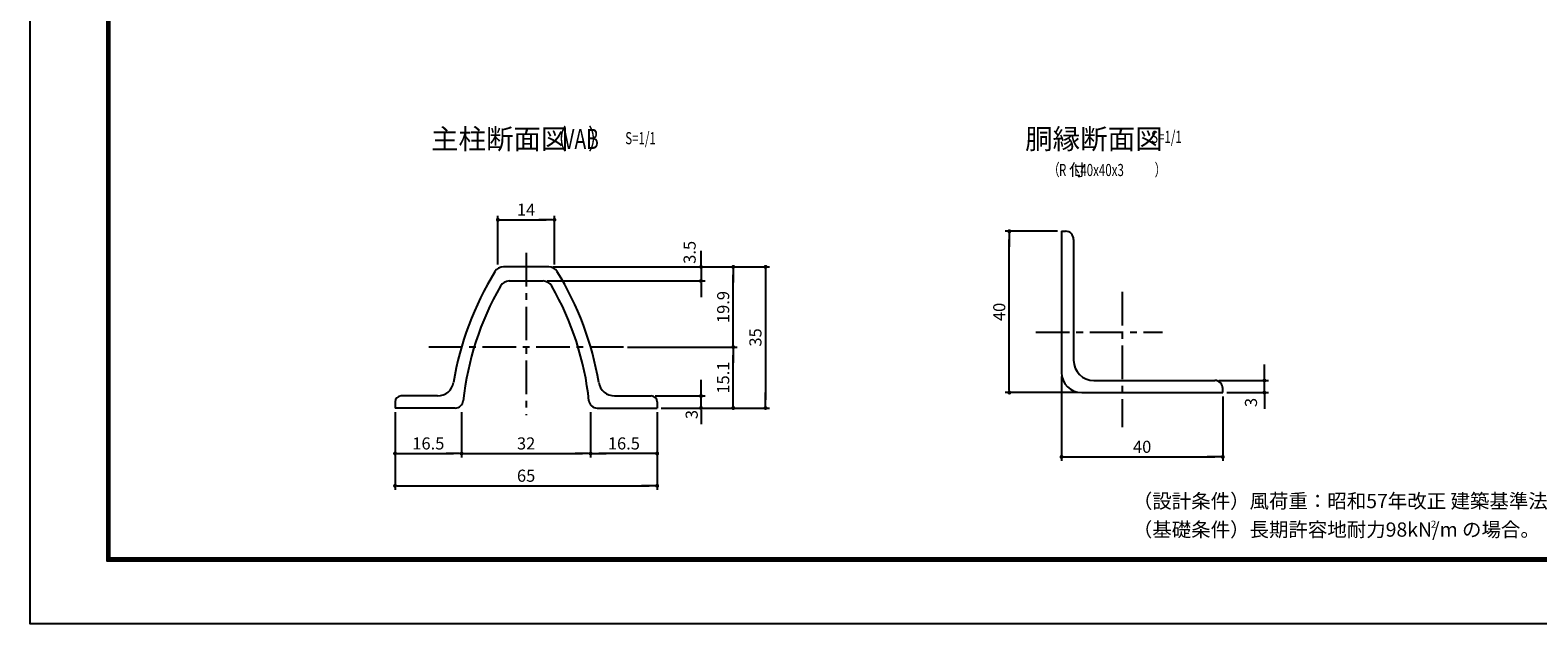
# Model space of a CAD drawing. Extents: x 0 to 8910, y 0 to 6300.
# Drawn here: x 0 to 5609, y 0 to 2208 of the extents above; entities that cross this region are included whole.
import ezdxf
from ezdxf.enums import TextEntityAlignment as Align

# ---------------------------------------------------------------- set-up
doc = ezdxf.new("R2010")
doc.units = 0
doc.header["$LTSCALE"] = 100
doc.header["$MEASUREMENT"] = 0
doc.header["$PDMODE"] = 35
doc.linetypes.add('CENTER', pattern=[2, 1.25, -0.25, 0.25, -0.25])
doc.layers.get('DEFPOINTS').update_dxf_attribs({"linetype": 'CONTINUOUS'})
for name, color, linetype in [('9断面', 7, 'CONTINUOUS'), ('D-TTL', 2, 'CONTINUOUS'), ('D-TTL-TXT', 7, 'CONTINUOUS'), ('SUNPOU', 1, 'CONTINUOUS')]:
    doc.layers.add(name, color=color, linetype=linetype)
doc.styles.add('ROMANSE', font='Romans.shx', dxfattribs={"width": 0.7, "height": 45, "bigfont": 'BIGFONT.SHX'})
doc.styles.add('ゴシック', font='txt')
doc.dimstyles.new('MARUR12', dxfattribs={"dimscale": 15, "dimtxt": 2, "dimasz": 2, "dimexe": 1, "dimexo": 1, "dimgap": 1, "dimtad": 1, "dimdec": 0, "dimzin": 0, "dimdsep": 46, "dimtxsty": 'ROMANSE', "dimblk1": 'M1', "dimblk2": 'M1', "dimsah": 1, "dimcen": 0, "dimclrd": 1, "dimclre": 1, "dimclrt": 3, "dimadec": 0, "dimazin": 0, "dimtfac": 2, "dimtdec": 0, "dimtmove": 2, "dimatfit": 3, "dimldrblk": 'M1', "dimfxl": 0, "dimtolj": 1, "dimtzin": 0, "dimarcsym": 0})

# ---------------------------------------------------------------- blocks, each defined once
blk = doc.blocks.new('M1')
at = {"layer": 'SUNPOU'}
blk.add_line((-0.25, 0), (-1.93, 0), dxfattribs=at)
at = {"layer": 'SUNPOU', "const_width": 0.25}
blk.add_lwpolyline([(-0.12, 0, 1), (0.12, 0, 1)], format="xyb", close=True, dxfattribs=at)
blk = doc.blocks.new('*D30')
at = {"layer": '9断面', "color": 1, "lineweight": -2}
for p, q in [((2085.4, 787.8), (2085.4, 618.5)), ((2332.9, 787.8), (2332.9, 618.5)), ((2302.9, 633.5), (2115.4, 633.5))]:
    blk.add_line(p, q, dxfattribs=at)
at = {"layer": 'DEFPOINTS', "color": 0}
for p in [(2085.4, 802.8), (2332.9, 802.8), (2085.4, 633.5)]:
    blk.add_point(p, dxfattribs=at)
at = {"layer": '9断面', "color": 1, "lineweight": -2, "xscale": 30, "yscale": 30, "zscale": 30, "rotation": 180}
blk.add_blockref('M1', (2085.4, 633.5), dxfattribs=at)
at = {"layer": '9断面', "color": 1, "lineweight": -2, "xscale": 30, "yscale": 30, "zscale": 30}
blk.add_blockref('M1', (2332.9, 633.5), dxfattribs=at)
at = {"layer": '9断面', "color": 3, "insert": (2209.1, 671), "char_height": 45, "attachment_point": 5, "style": 'ROMANSE'}
blk.add_mtext('\\A1;16.5', dxfattribs=at)
blk = doc.blocks.new('*D31')
at = {"layer": '9断面', "color": 1, "lineweight": -2}
for p, q in [((1605.4, 787.8), (1605.4, 618.5)), ((2085.4, 787.8), (2085.4, 618.5)), ((1635.4, 633.5), (2055.4, 633.5))]:
    blk.add_line(p, q, dxfattribs=at)
at = {"layer": 'DEFPOINTS', "color": 0}
for p in [(1605.4, 802.8), (2085.4, 802.8), (2085.4, 633.5)]:
    blk.add_point(p, dxfattribs=at)
at = {"layer": '9断面', "color": 1, "lineweight": -2, "xscale": 30, "yscale": 30, "zscale": 30, "rotation": 180}
blk.add_blockref('M1', (1605.4, 633.5), dxfattribs=at)
at = {"layer": '9断面', "color": 1, "lineweight": -2, "xscale": 30, "yscale": 30, "zscale": 30}
blk.add_blockref('M1', (2085.4, 633.5), dxfattribs=at)
at = {"layer": '9断面', "color": 3, "insert": (1845.4, 671), "char_height": 45, "attachment_point": 5, "style": 'ROMANSE'}
blk.add_mtext('\\A1;32', dxfattribs=at)
blk = doc.blocks.new('*D32')
at = {"layer": '9断面', "color": 1, "lineweight": -2}
for p, q in [((1357.9, 787.8), (1357.9, 498.5)), ((2332.9, 787.8), (2332.9, 498.5)), ((1387.9, 513.5), (2302.9, 513.5))]:
    blk.add_line(p, q, dxfattribs=at)
at = {"layer": 'DEFPOINTS', "color": 0}
for p in [(1357.9, 802.8), (2332.9, 802.8), (2332.9, 513.5)]:
    blk.add_point(p, dxfattribs=at)
at = {"layer": '9断面', "color": 1, "lineweight": -2, "xscale": 30, "yscale": 30, "zscale": 30, "rotation": 180}
blk.add_blockref('M1', (1357.9, 513.5), dxfattribs=at)
at = {"layer": '9断面', "color": 1, "lineweight": -2, "xscale": 30, "yscale": 30, "zscale": 30}
blk.add_blockref('M1', (2332.9, 513.5), dxfattribs=at)
at = {"layer": '9断面', "color": 3, "insert": (1845.4, 551), "char_height": 45, "attachment_point": 5, "style": 'ROMANSE'}
blk.add_mtext('\\A1;65', dxfattribs=at)
blk = doc.blocks.new('*D33')
at = {"layer": '9断面', "color": 1, "lineweight": -2}
for p, q in [((1944.3, 1327.8), (2631, 1327.8)), ((2616, 1059.3), (2616, 1297.8)), ((2223.1, 1029.3), (2631, 1029.3))]:
    blk.add_line(p, q, dxfattribs=at)
at = {"layer": 'DEFPOINTS', "color": 0}
for p in [(1929.3, 1327.8), (2616, 1327.8), (2208.1, 1029.3)]:
    blk.add_point(p, dxfattribs=at)
at = {"layer": '9断面', "color": 1, "lineweight": -2, "xscale": 30, "yscale": 30, "zscale": 30}
for p, rotation in [((2616, 1327.8), 90), ((2616, 1029.3), 270)]:
    blk.add_blockref('M1', p, dxfattribs=dict(at, rotation=rotation))
at = {"layer": '9断面', "color": 3, "insert": (2578.5, 1178.5), "char_height": 45, "attachment_point": 5, "rotation": 90, "style": 'ROMANSE'}
blk.add_mtext('\\A1;19.9', dxfattribs=at)
blk = doc.blocks.new('*D34')
at = {"layer": '9断面', "color": 1, "lineweight": -2}
for p, q in [((1944.3, 1327.8), (2751, 1327.8)), ((2736, 1297.8), (2736, 832.8)), ((2347.9, 802.8), (2751, 802.8))]:
    blk.add_line(p, q, dxfattribs=at)
at = {"layer": 'DEFPOINTS', "color": 0}
for p in [(1929.3, 1327.8), (2332.9, 802.8), (2736, 802.8)]:
    blk.add_point(p, dxfattribs=at)
at = {"layer": '9断面', "color": 1, "lineweight": -2, "xscale": 30, "yscale": 30, "zscale": 30}
for p, rotation in [((2736, 1327.8), 90), ((2736, 802.8), 270)]:
    blk.add_blockref('M1', p, dxfattribs=dict(at, rotation=rotation))
at = {"layer": '9断面', "color": 3, "insert": (2698.5, 1065.3), "char_height": 45, "attachment_point": 5, "rotation": 90, "style": 'ROMANSE'}
blk.add_mtext('\\A1;35', dxfattribs=at)
blk = doc.blocks.new('*D35')
at = {"layer": '9断面', "color": 1, "lineweight": -2}
for p, q in [((2496, 1357.8), (2496, 1387.8)), ((1944.3, 1327.8), (2511, 1327.8)), ((2496, 1327.8), (2496, 1275.3)), ((1923.2, 1275.3), (2511, 1275.3)), ((2496, 1245.3), (2496, 1215.3))]:
    blk.add_line(p, q, dxfattribs=at)
at = {"layer": 'DEFPOINTS', "color": 0}
for p in [(1929.3, 1327.8), (1908.2, 1275.3), (2496, 1275.3)]:
    blk.add_point(p, dxfattribs=at)
at = {"layer": '9断面', "color": 1, "lineweight": -2, "xscale": 30, "yscale": 30, "zscale": 30}
for p, rotation in [((2496, 1327.8), 270), ((2496, 1275.3), 90)]:
    blk.add_blockref('M1', p, dxfattribs=dict(at, rotation=rotation))
at = {"layer": '9断面', "color": 3, "insert": (2453.7, 1381.8), "char_height": 45, "attachment_point": 5, "rotation": 90, "style": 'ROMANSE'}
blk.add_mtext('\\A1;3.5', dxfattribs=at)
blk = doc.blocks.new('*D36')
at = {"layer": '9断面', "color": 1, "lineweight": -2}
for p, q in [((1357.9, 787.8), (1357.9, 618.5)), ((1605.4, 787.8), (1605.4, 618.5)), ((1387.9, 633.5), (1575.4, 633.5))]:
    blk.add_line(p, q, dxfattribs=at)
at = {"layer": 'DEFPOINTS', "color": 0}
for p in [(1357.9, 802.8), (1605.4, 802.8), (1605.4, 633.5)]:
    blk.add_point(p, dxfattribs=at)
at = {"layer": '9断面', "color": 1, "lineweight": -2, "xscale": 30, "yscale": 30, "zscale": 30, "rotation": 180}
blk.add_blockref('M1', (1357.9, 633.5), dxfattribs=at)
at = {"layer": '9断面', "color": 1, "lineweight": -2, "xscale": 30, "yscale": 30, "zscale": 30}
blk.add_blockref('M1', (1605.4, 633.5), dxfattribs=at)
at = {"layer": '9断面', "color": 3, "insert": (1481.6, 671), "char_height": 45, "attachment_point": 5, "style": 'ROMANSE'}
blk.add_mtext('\\A1;16.5', dxfattribs=at)
blk = doc.blocks.new('*D37')
at = {"layer": '9断面', "color": 1, "lineweight": -2}
for p, q in [((1740.4, 1336.3), (1740.4, 1518)), ((1950.4, 1336.3), (1950.4, 1518)), ((1770.4, 1503), (1920.4, 1503))]:
    blk.add_line(p, q, dxfattribs=at)
at = {"layer": 'DEFPOINTS', "color": 0}
for p in [(1950.4, 1503), (1740.4, 1321.3), (1950.4, 1321.3)]:
    blk.add_point(p, dxfattribs=at)
at = {"layer": '9断面', "color": 1, "lineweight": -2, "xscale": 30, "yscale": 30, "zscale": 30, "rotation": 180}
blk.add_blockref('M1', (1740.4, 1503), dxfattribs=at)
at = {"layer": '9断面', "color": 1, "lineweight": -2, "xscale": 30, "yscale": 30, "zscale": 30}
blk.add_blockref('M1', (1950.4, 1503), dxfattribs=at)
at = {"layer": '9断面', "color": 3, "insert": (1845.4, 1540.5), "char_height": 45, "attachment_point": 5, "style": 'ROMANSE'}
blk.add_mtext('\\A1;14', dxfattribs=at)
blk = doc.blocks.new('*D38')
at = {"layer": '9断面', "color": 1, "lineweight": -2}
for p, q in [((2223.1, 1029.3), (2631, 1029.3)), ((2616, 832.8), (2616, 999.3)), ((2347.9, 802.8), (2631, 802.8))]:
    blk.add_line(p, q, dxfattribs=at)
at = {"layer": 'DEFPOINTS', "color": 0}
for p in [(2208.1, 1029.3), (2616, 1029.3), (2332.9, 802.8)]:
    blk.add_point(p, dxfattribs=at)
at = {"layer": '9断面', "color": 1, "lineweight": -2, "xscale": 30, "yscale": 30, "zscale": 30}
for p, rotation in [((2616, 1029.3), 90), ((2616, 802.8), 270)]:
    blk.add_blockref('M1', p, dxfattribs=dict(at, rotation=rotation))
at = {"layer": '9断面', "color": 3, "insert": (2578.5, 916), "char_height": 45, "attachment_point": 5, "rotation": 90, "style": 'ROMANSE'}
blk.add_mtext('\\A1;15.1', dxfattribs=at)
blk = doc.blocks.new('*D39')
at = {"layer": '9断面', "color": 1, "lineweight": -2}
for p, q in [((3822.2, 1460.2), (3628, 1460.2)), ((3643, 890.2), (3643, 1430.2)), ((3897.2, 860.2), (3628, 860.2))]:
    blk.add_line(p, q, dxfattribs=at)
at = {"layer": 'DEFPOINTS', "color": 0}
for p in [(3643, 1460.2), (3837.2, 1460.2), (3912.2, 860.2)]:
    blk.add_point(p, dxfattribs=at)
at = {"layer": '9断面', "color": 1, "lineweight": -2, "xscale": 30, "yscale": 30, "zscale": 30}
for p, rotation in [((3643, 1460.2), 90), ((3643, 860.2), 270)]:
    blk.add_blockref('M1', p, dxfattribs=dict(at, rotation=rotation))
at = {"layer": '9断面', "color": 3, "insert": (3605.5, 1160.2), "char_height": 45, "attachment_point": 5, "rotation": 90, "style": 'ROMANSE'}
blk.add_mtext('\\A1;40', dxfattribs=at)
blk = doc.blocks.new('*D40')
at = {"layer": '9断面', "color": 1, "lineweight": -2}
for p, q in [((3837.2, 920.2), (3837.2, 606)), ((4437.2, 845.2), (4437.2, 606)), ((3867.2, 621), (4407.2, 621))]:
    blk.add_line(p, q, dxfattribs=at)
at = {"layer": 'DEFPOINTS', "color": 0}
for p in [(3837.2, 935.2), (4437.2, 860.2), (4437.2, 621)]:
    blk.add_point(p, dxfattribs=at)
at = {"layer": '9断面', "color": 1, "lineweight": -2, "xscale": 30, "yscale": 30, "zscale": 30, "rotation": 180}
blk.add_blockref('M1', (3837.2, 621), dxfattribs=at)
at = {"layer": '9断面', "color": 1, "lineweight": -2, "xscale": 30, "yscale": 30, "zscale": 30}
blk.add_blockref('M1', (4437.2, 621), dxfattribs=at)
at = {"layer": '9断面', "color": 3, "insert": (4137.2, 658.5), "char_height": 45, "attachment_point": 5, "style": 'ROMANSE'}
blk.add_mtext('\\A1;40', dxfattribs=at)
blk = doc.blocks.new('*D41')
at = {"layer": '9断面', "color": 1, "lineweight": -2}
for p, q in [((2496, 877.8), (2496, 907.8)), ((2325.4, 847.8), (2511, 847.8)), ((2496, 802.8), (2496, 847.8)), ((2347.9, 802.8), (2511, 802.8)), ((2496, 772.8), (2496, 742.8))]:
    blk.add_line(p, q, dxfattribs=at)
at = {"layer": 'DEFPOINTS', "color": 0}
for p in [(2310.4, 847.8), (2496, 847.8), (2332.9, 802.8)]:
    blk.add_point(p, dxfattribs=at)
at = {"layer": '9断面', "color": 1, "lineweight": -2, "xscale": 30, "yscale": 30, "zscale": 30}
for p, rotation in [((2496, 847.8), 270), ((2496, 802.8), 90)]:
    blk.add_blockref('M1', p, dxfattribs=dict(at, rotation=rotation))
at = {"layer": '9断面', "color": 3, "insert": (2461.4, 778.5), "char_height": 45, "attachment_point": 5, "rotation": 90, "style": 'ROMANSE'}
blk.add_mtext('\\A1;3', dxfattribs=at)
blk = doc.blocks.new('*D42')
at = {"layer": '9断面', "color": 1, "lineweight": -2}
for p, q in [((4591.9, 935.2), (4591.9, 965.2)), ((4422.2, 905.2), (4606.9, 905.2)), ((4591.9, 860.2), (4591.9, 905.2)), ((4452.2, 860.2), (4606.9, 860.2)), ((4591.9, 830.2), (4591.9, 800.2))]:
    blk.add_line(p, q, dxfattribs=at)
at = {"layer": 'DEFPOINTS', "color": 0}
for p in [(4407.2, 905.2), (4591.9, 905.2), (4437.2, 860.2)]:
    blk.add_point(p, dxfattribs=at)
at = {"layer": '9断面', "color": 1, "lineweight": -2, "xscale": 30, "yscale": 30, "zscale": 30}
for p, rotation in [((4591.9, 905.2), 270), ((4591.9, 860.2), 90)]:
    blk.add_blockref('M1', p, dxfattribs=dict(at, rotation=rotation))
at = {"layer": '9断面', "color": 3, "insert": (4542, 823.4), "char_height": 45, "attachment_point": 5, "rotation": 90, "style": 'ROMANSE'}
blk.add_mtext('\\A1;3', dxfattribs=at)

msp = doc.modelspace()

# ---------------------------------------------------------------- linework, layer by layer
at = {"layer": '9断面'}
for p, q in [((3837.2, 1460.2), (3837.2, 935.2)), ((3837.2, 1460.2), (3852.2, 1460.2)), ((3882.2, 1430.2), (3882.2, 980.2)), ((3957.2, 905.2), (4407.2, 905.2)), ((3912.2, 860.2), (4437.2, 860.2)), ((4437.2, 860.2), (4437.2, 875.2)), ((1357.9, 825.3), (1357.9, 802.8)), ((2332.9, 825.3), (2332.9, 802.8))]:
    msp.add_line(p, q, dxfattribs=at)
at = {"layer": '9断面', "color": 1, "linetype": 'CENTER'}
for p, q in [((1845.4, 1379.7), (1845.4, 776.2)), ((4062.2, 1235.3), (4062.2, 731.4)), ((3742.1, 1085.2), (4212.8, 1085.2)), ((2208.1, 1029.3), (1474.5, 1029.3))]:
    msp.add_line(p, q, dxfattribs=at)
at = {"layer": '9断面', "linetype": 'Continuous'}
for p, q in [((1929.3, 1327.8), (1761.5, 1327.8)), ((1782.6, 1275.3), (1908.2, 1275.3)), ((1516.2, 847.8), (1380.4, 847.8)), ((2174.6, 847.8), (2310.4, 847.8)), ((1581.7, 802.8), (1357.9, 802.8)), ((2109.1, 802.8), (2332.9, 802.8))]:
    msp.add_line(p, q, dxfattribs=at)
at = {"layer": '9断面'}
for centre, radius, start, end in [((3852.2, 1430.2), 30, 0, 90), ((2694.4, 714.1), 1134, 148.3018, 170.6662), ((1761.5, 1290.3), 37.5, 90, 148.3018), ((1929.3, 1290.3), 37.5, 31.6982, 90), ((996.4, 714.1), 1134, 9.3338, 31.6982), ((2694.4, 714.1), 1089, 150.132, 173.9134), ((1782.6, 1237.8), 37.5, 90, 150.132), ((1908.2, 1237.8), 37.5, 29.868, 90), ((996.4, 714.1), 1089, 6.0866, 29.868), ((3957.2, 980.2), 75, 180, 270), ((1516.2, 907.8), 60, 270, 350.6662), ((2174.6, 907.8), 60, 189.3338, 270), ((3912.2, 935.2), 75, 180, 270), ((4407.2, 875.2), 30, 0, 90), ((1380.4, 825.3), 22.5, 90, 180), ((2310.4, 825.3), 22.5, 0, 90), ((1581.7, 832.8), 30, 270, 353.9134), ((2109.1, 832.8), 30, 186.0866, 270)]:
    msp.add_arc(centre, radius, start, end, dxfattribs=at)
at = {"layer": 'D-TTL'}
msp.add_lwpolyline([(0.3, 6300.4), (8910, 6300.4), (8910, 0), (0.3, 0)], close=True, dxfattribs=at)
at = {"layer": 'D-TTL', "color": 7}
for points in [[(286.7, 6067.1), (8623.6, 6067.1), (8623.6, 233.3), (286.7, 233.3)], [(289.3, 6064.4), (8621, 6064.4), (8621, 236), (289.3, 236)], [(292, 6061.8), (8618.3, 6061.8), (8618.3, 238.7), (292, 238.7)], [(294.6, 6059.1), (8615.7, 6059.1), (8615.7, 241.3), (294.6, 241.3)], [(297.3, 6056.5), (8613, 6056.5), (8613, 244), (297.3, 244)]]:
    msp.add_lwpolyline(points, close=True, dxfattribs=at)

# ---------------------------------------------------------------- texts
at = {"layer": '9断面', "color": 7, "style": 'ROMANSE'}
for s, p in [('主柱断面図', (1491.4, 1766.2)), ('胴縁断面図', (3701.8, 1766.2))]:
    msp.add_text(s, height=75, dxfattribs=at).set_placement(p)
at = {"layer": '9断面', "color": 7, "style": 'ROMANSE', "width": 0.7}
for s, p in [('（     ）', (1924.3, 1766.2)), ('VAB', (1984.1, 1766.2))]:
    msp.add_text(s, height=75, dxfattribs=at).set_placement(p)
at = {"layer": '9断面', "color": 3, "style": 'ROMANSE', "width": 0.7}
for p in [(2214, 1806.5), (4170.6, 1811.5)]:
    msp.add_text('S=1/1', height=45, dxfattribs=at).set_placement(p, align=Align.MIDDLE_LEFT)
for s, p in [('（\u3000\u3000\u3000\u3000\u3000 \u3000\u3000\u3000）', (3787.1, 1666.4)), ('R   L40x40x3', (3827.6, 1665.6))]:
    msp.add_text(s, height=45, dxfattribs=at).set_placement(p)
at = {"layer": '9断面', "color": 3, "style": 'ROMANSE'}
msp.add_text('付', height=45, dxfattribs=at).set_placement((3864.5, 1666.4))
at = {"layer": 'D-TTL-TXT', "linetype": 'Continuous', "style": 'ゴシック'}
for s, height, p in [('（設計条件）風荷重：昭和57年改正 建築基準法・同施行令に基づく風圧力に準拠。', 53.034, (4102.5, 430.3)), ('（基礎条件）長期許容地耐力98kN/m の場合。', 53.034, (4102.5, 324.2)), ('2', 26.5, (5211.4, 357.3))]:
    msp.add_text(s, height=height, dxfattribs=at).set_placement(p)

# ---------------------------------------------------------------- dimensions: what is measured, and where the dimension line sits
at = {"layer": '9断面'}
for base, p1, p2, text, picture, middle in [((1950.4, 1503), (1740.4, 1321.3), (1950.4, 1321.3), '14', '*D37', (1845.4, 1540.5)), ((4437.2, 621), (3837.2, 935.2), (4437.2, 860.2), '40', '*D40', (4137.2, 658.5)), ((2332.9, 513.5), (1357.9, 802.8), (2332.9, 802.8), '65', '*D32', (1845.4, 551)), ((1605.4, 633.5), (1357.9, 802.8), (1605.4, 802.8), '16.5', '*D36', (1481.6, 671)), ((2085.4, 633.5), (1605.4, 802.8), (2085.4, 802.8), '32', '*D31', (1845.4, 671)), ((2085.4, 633.5), (2332.9, 802.8), (2085.4, 802.8), '16.5', '*D30', (2209.1, 671))]:
    dim = msp.add_linear_dim(base=base, p1=p1, p2=p2, text=text, dimstyle='MARUR12', dxfattribs=at)
    dim.commit()
    dim.dimension.update_dxf_attribs({"geometry": picture, "text_midpoint": middle})
for base, p1, p2, text, picture, middle in [((3643, 1460.2), (3912.2, 860.2), (3837.2, 1460.2), '40', '*D39', (3605.5, 1160.2)), ((2616, 1327.8), (2208.1, 1029.3), (1929.3, 1327.8), '19.9', '*D33', (2578.5, 1178.5)), ((2736, 802.8), (1929.3, 1327.8), (2332.9, 802.8), '35', '*D34', (2698.5, 1065.3)), ((2616, 1029.3), (2332.9, 802.8), (2208.1, 1029.3), '15.1', '*D38', (2578.5, 916))]:
    dim = msp.add_linear_dim(base=base, p1=p1, p2=p2, angle=90, text=text, dimstyle='MARUR12', dxfattribs=at)
    dim.commit()
    dim.dimension.update_dxf_attribs({"geometry": picture, "text_midpoint": middle})
for base, p1, p2, text, picture, middle in [((2496, 1275.3), (1929.3, 1327.8), (1908.2, 1275.3), '3.5', '*D35', (2453.7, 1381.8)), ((4591.9, 905.2), (4437.2, 860.2), (4407.2, 905.2), '3', '*D42', (4542, 823.4)), ((2496, 847.8), (2332.9, 802.8), (2310.4, 847.8), '3', '*D41', (2461.4, 778.5))]:
    dim = msp.add_linear_dim(base=base, p1=p1, p2=p2, angle=90, text=text, dimstyle='MARUR12', dxfattribs=at)
    dim.commit()
    dim.dimension.update_dxf_attribs({"geometry": picture, "text_midpoint": middle, "dimtype": 160})

doc.saveas('drawing.dxf')
